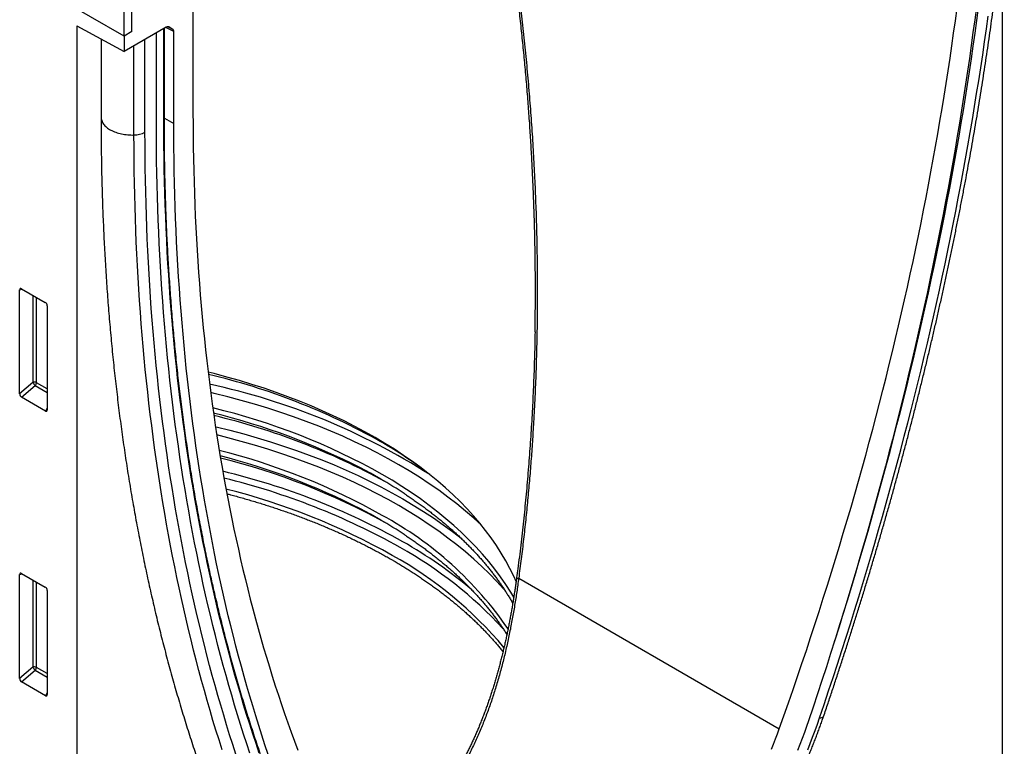
# Model space of a CAD drawing. Units: millimetres. Extents: x -855 to 1007, y -445 to 886.
# Drawn here: x -159 to 18, y -333 to -202 of the extents above; entities that cross this region are included whole.
import ezdxf

# ---------------------------------------------------------------- set-up
doc = ezdxf.new("R2010")
doc.units = ezdxf.units.MM
doc.layers.add('133754', color=7, linetype='Continuous', lineweight=25)
doc.layers.add('TANGENT_EDGES', color=4, linetype='Continuous', lineweight=25)

# ---------------------------------------------------------------- blocks, each defined once
blk = doc.blocks.new('1042718-M_D_ISOMETRIC VIEW')
at = {"layer": '133754'}
for p, q in [((3579.02, 314.09), (3579.02, 332.77)), ((3577.61, 313.28), (3577.61, 331.96)), ((3735.29, 169.14), (3735.29, 331.92)), ((3577.61, 313.28), (3558.97, 324.04)), ((3589.98, 320.01), (3589.98, 299.6)), ((3579.02, 314.09), (3579.02, 317.77)), ((3569.12, 315.14), (3577.61, 310.5)), ((3569.12, 315.14), (3569.12, 73.21)), ((3585.19, 314.88), (3577.61, 310.5)), ((3584.84, 298.13), (3584.84, 314.68)), ((3585.69, 314.93), (3586.34, 314.55)), ((3579.02, 314.09), (3577.61, 313.28)), ((3577.61, 313.28), (3577.61, 310.5)), ((3583.41, 297.23), (3583.41, 313.85)), ((3586.54, 297.61), (3586.54, 314.1)), ((3573.47, 312.77), (3573.47, 298.8)), ((3558.87, 249.11), (3558.87, 267.76)), ((3559.22, 267.96), (3563.47, 265.51)), ((3563.82, 264.9), (3563.82, 246.25)), ((3563.49, 246.03), (3559.2, 248.5)), ((3558.87, 198.04), (3558.87, 216.69)), ((3559.22, 216.89), (3563.47, 214.43)), ((3563.82, 213.83), (3563.82, 195.18)), ((3563.49, 194.95), (3559.2, 197.43))]:
    blk.add_line(p, q, dxfattribs=at)
at = {"layer": '133754', "flags": 128}
for points in [[(3705.13, 204.69), (3705.34, 205.34), (3706.1, 207.74), (3706.85, 210.13), (3707.59, 212.53), (3708.32, 214.92), (3709.04, 217.31), (3709.75, 219.7), (3710.45, 222.09), (3711.14, 224.48), (3711.83, 226.87), (3712.5, 229.25), (3713.16, 231.64), (3713.82, 234.02), (3714.46, 236.41), (3715.1, 238.79), (3715.73, 241.17), (3716.34, 243.55), (3716.95, 245.92), (3717.55, 248.3), (3718.14, 250.67), (3718.72, 253.04), (3719.29, 255.41), (3719.85, 257.78), (3720.4, 260.14), (3720.94, 262.51), (3721.47, 264.87), (3721.99, 267.22), (3722.5, 269.58), (3723, 271.93), (3723.5, 274.29), (3723.98, 276.63), (3724.45, 278.98), (3724.91, 281.32), (3725.37, 283.66), (3725.81, 286), (3726.24, 288.34), (3726.67, 290.67), (3727.08, 293), (3727.49, 295.32), (3727.88, 297.65), (3728.27, 299.97), (3728.64, 302.28), (3729.01, 304.59), (3729.36, 306.9), (3729.71, 309.21), (3730.04, 311.51), (3730.37, 313.81), (3730.68, 316.11), (3730.99, 318.4)], [(3705.13, 204.69), (3705.34, 205.34), (3706.1, 207.74), (3706.85, 210.13), (3707.59, 212.53), (3708.32, 214.92), (3709.04, 217.31), (3709.75, 219.7), (3710.45, 222.09), (3711.14, 224.48), (3711.83, 226.87), (3712.5, 229.25), (3713.16, 231.64), (3713.82, 234.02), (3714.46, 236.41), (3715.1, 238.79), (3715.73, 241.17), (3716.34, 243.55), (3716.95, 245.92), (3717.55, 248.3), (3718.14, 250.67), (3718.72, 253.04), (3719.29, 255.41), (3719.85, 257.78), (3720.4, 260.14), (3720.94, 262.51), (3721.47, 264.87), (3721.99, 267.22), (3722.5, 269.58), (3723, 271.93), (3723.5, 274.29), (3723.98, 276.63), (3724.45, 278.98), (3724.91, 281.32), (3725.37, 283.66), (3725.81, 286), (3726.24, 288.34), (3726.67, 290.67), (3727.08, 293), (3727.49, 295.32), (3727.88, 297.65), (3728.27, 299.97), (3728.64, 302.28), (3729.01, 304.59), (3729.36, 306.9), (3729.71, 309.21), (3730.04, 311.51), (3730.37, 313.81), (3730.68, 316.11), (3730.99, 318.4)], [(3730.59, 318.51), (3730.29, 316.21), (3729.98, 313.91), (3729.66, 311.6), (3729.33, 309.29), (3729, 306.97), (3728.65, 304.65), (3728.29, 302.33), (3727.92, 300.01), (3727.54, 297.68), (3727.16, 295.34), (3726.76, 293.01), (3726.35, 290.67), (3725.93, 288.33), (3725.51, 285.98), (3725.07, 283.63), (3724.62, 281.28), (3724.16, 278.93), (3723.7, 276.57), (3723.22, 274.21), (3722.73, 271.85), (3722.24, 269.48), (3721.73, 267.12), (3721.22, 264.75), (3720.69, 262.38), (3720.15, 260), (3719.61, 257.63), (3719.05, 255.25), (3718.49, 252.87), (3717.92, 250.48), (3717.33, 248.1), (3716.74, 245.71), (3716.14, 243.32), (3715.52, 240.93), (3714.9, 238.54), (3714.27, 236.15), (3713.63, 233.75), (3712.98, 231.36), (3712.32, 228.96), (3711.65, 226.56), (3710.97, 224.16), (3710.28, 221.76), (3709.58, 219.36), (3708.87, 216.96), (3708.16, 214.55), (3707.43, 212.15), (3706.69, 209.74), (3705.95, 207.33), (3705.19, 204.93), (3704.43, 202.52), (3703.66, 200.11), (3702.88, 197.7), (3702.09, 195.29), (3701.28, 192.88), (3700.48, 190.47)], [(3695.22, 189.02), (3696.05, 191.36), (3696.87, 193.7), (3697.68, 196.05), (3698.49, 198.39), (3699.28, 200.73), (3700.07, 203.07), (3700.84, 205.41), (3701.61, 207.75), (3702.36, 210.09), (3703.11, 212.43), (3703.85, 214.77), (3704.58, 217.11), (3705.3, 219.45), (3706.01, 221.79), (3706.71, 224.13), (3707.4, 226.46), (3708.09, 228.8), (3708.76, 231.13), (3709.42, 233.46), (3710.08, 235.79), (3710.72, 238.12), (3711.35, 240.45), (3711.98, 242.78), (3712.59, 245.1), (3713.2, 247.43), (3713.8, 249.75), (3714.38, 252.07), (3714.96, 254.39), (3715.53, 256.71), (3716.09, 259.02), (3716.63, 261.34), (3717.17, 263.65), (3717.7, 265.96), (3718.22, 268.26), (3718.73, 270.57), (3719.23, 272.87), (3719.71, 275.17), (3720.19, 277.46), (3720.66, 279.76), (3721.12, 282.05), (3721.57, 284.34), (3722.01, 286.63), (3722.44, 288.91), (3722.86, 291.19), (3723.27, 293.47), (3723.67, 295.74), (3724.06, 298.01), (3724.44, 300.28), (3724.81, 302.54), (3725.17, 304.8), (3725.52, 307.06), (3725.86, 309.31), (3726.19, 311.56), (3726.51, 313.81), (3726.82, 316.05), (3727.12, 318.29)], [(3589.98, 299.6), (3589.99, 297.51), (3590, 295.42), (3590.03, 293.34), (3590.07, 291.27), (3590.11, 289.2), (3590.17, 287.14), (3590.23, 285.09), (3590.31, 283.04), (3590.4, 281), (3590.49, 278.96), (3590.6, 276.93), (3590.72, 274.91), (3590.85, 272.89), (3590.98, 270.88), (3591.13, 268.88), (3591.29, 266.89), (3591.46, 264.9), (3591.64, 262.92), (3591.83, 260.94), (3592.02, 258.97), (3592.23, 257.01), (3592.45, 255.06), (3592.68, 253.11), (3592.92, 251.18), (3593.17, 249.25), (3593.43, 247.32), (3593.7, 245.41), (3593.98, 243.5), (3594.27, 241.6), (3594.57, 239.71), (3594.88, 237.82), (3595.2, 235.94), (3595.53, 234.07), (3595.87, 232.21), (3596.22, 230.36), (3596.58, 228.51), (3596.95, 226.68), (3597.33, 224.85), (3597.72, 223.03), (3598.12, 221.22), (3598.53, 219.41), (3598.95, 217.62), (3599.38, 215.83), (3599.82, 214.05), (3600.27, 212.28), (3600.73, 210.52), (3601.2, 208.77), (3601.68, 207.03), (3602.16, 205.29), (3602.66, 203.56), (3603.17, 201.85), (3603.69, 200.14), (3604.22, 198.44), (3604.76, 196.75), (3605.3, 195.07), (3605.86, 193.4), (3606.43, 191.74), (3607.01, 190.08), (3607.59, 188.44), (3608.19, 186.81), (3608.8, 185.18)], [(3600.2, 184.62), (3599.63, 186.33), (3599.07, 188.05), (3598.52, 189.78), (3597.98, 191.52), (3597.45, 193.27), (3596.93, 195.03), (3596.41, 196.79), (3595.91, 198.57), (3595.42, 200.35), (3594.94, 202.14), (3594.46, 203.94), (3594, 205.75), (3593.55, 207.57), (3593.1, 209.39), (3592.67, 211.23), (3592.25, 213.07), (3591.83, 214.92), (3591.43, 216.78), (3591.03, 218.65), (3590.65, 220.52), (3590.27, 222.4), (3589.91, 224.3), (3589.55, 226.2), (3589.21, 228.1), (3588.87, 230.02), (3588.55, 231.94), (3588.23, 233.87), (3587.93, 235.81), (3587.63, 237.75), (3587.35, 239.71), (3587.07, 241.67), (3586.8, 243.64), (3586.55, 245.61), (3586.3, 247.6), (3586.07, 249.59), (3585.84, 251.58), (3585.63, 253.59), (3585.42, 255.6), (3585.22, 257.62), (3585.04, 259.64), (3584.86, 261.68), (3584.7, 263.72), (3584.54, 265.76), (3584.39, 267.82), (3584.26, 269.88), (3584.13, 271.94), (3584.02, 274.02), (3583.91, 276.09), (3583.82, 278.18), (3583.73, 280.27), (3583.65, 282.37), (3583.59, 284.48), (3583.53, 286.59), (3583.49, 288.7), (3583.45, 290.83), (3583.43, 292.96), (3583.41, 295.09), (3583.41, 297.23)], [(3600.2, 184.62), (3599.63, 186.33), (3599.07, 188.05), (3598.52, 189.78), (3597.98, 191.52), (3597.45, 193.27), (3596.93, 195.03), (3596.41, 196.79), (3595.91, 198.57), (3595.42, 200.35), (3594.94, 202.14), (3594.46, 203.94), (3594, 205.75), (3593.55, 207.57), (3593.1, 209.39), (3592.67, 211.23), (3592.25, 213.07), (3591.83, 214.92), (3591.43, 216.78), (3591.03, 218.65), (3590.65, 220.52), (3590.27, 222.4), (3589.91, 224.3), (3589.55, 226.2), (3589.21, 228.1), (3588.87, 230.02), (3588.55, 231.94), (3588.23, 233.87), (3587.93, 235.81), (3587.63, 237.75), (3587.35, 239.71), (3587.07, 241.67), (3586.8, 243.64), (3586.55, 245.61), (3586.3, 247.6), (3586.07, 249.59), (3585.84, 251.58), (3585.63, 253.59), (3585.42, 255.6), (3585.22, 257.62), (3585.04, 259.64), (3584.86, 261.68), (3584.7, 263.72), (3584.54, 265.76), (3584.39, 267.82), (3584.26, 269.88), (3584.13, 271.94), (3584.02, 274.02), (3583.91, 276.09), (3583.82, 278.18), (3583.73, 280.27), (3583.65, 282.37), (3583.59, 284.48), (3583.53, 286.59), (3583.49, 288.7), (3583.45, 290.83), (3583.43, 292.96), (3583.41, 295.09), (3583.41, 297.23)], [(3603.47, 184.42), (3602.9, 186.14), (3602.34, 187.87), (3601.78, 189.6), (3601.24, 191.35), (3600.7, 193.11), (3600.17, 194.87), (3599.66, 196.65), (3599.15, 198.43), (3598.66, 200.22), (3598.17, 202.02), (3597.69, 203.83), (3597.23, 205.65), (3596.77, 207.47), (3596.32, 209.31), (3595.88, 211.15), (3595.46, 213), (3595.04, 214.86), (3594.63, 216.73), (3594.23, 218.61), (3593.85, 220.49), (3593.47, 222.39), (3593.1, 224.29), (3592.74, 226.2), (3592.39, 228.11), (3592.06, 230.04), (3591.73, 231.97), (3591.41, 233.91), (3591.1, 235.86), (3590.8, 237.82), (3590.51, 239.78), (3590.24, 241.75), (3589.97, 243.73), (3589.71, 245.72), (3589.46, 247.71), (3589.22, 249.71), (3589, 251.72), (3588.78, 253.73), (3588.57, 255.76), (3588.37, 257.78), (3588.19, 259.82), (3588.01, 261.87), (3587.84, 263.92), (3587.69, 265.97), (3587.54, 268.04), (3587.4, 270.11), (3587.27, 272.19), (3587.16, 274.27), (3587.05, 276.36), (3586.95, 278.46), (3586.87, 280.56), (3586.79, 282.67), (3586.73, 284.79), (3586.67, 286.91), (3586.63, 289.04), (3586.59, 291.17), (3586.56, 293.31), (3586.55, 295.46), (3586.54, 297.61)], [(3647.98, 215.43), (3647.55, 216.38), (3646.87, 217.78), (3646.12, 219.17), (3645.31, 220.54), (3644.44, 221.91), (3643.51, 223.26), (3642.51, 224.59), (3641.46, 225.92), (3640.34, 227.22), (3639.17, 228.51), (3637.94, 229.77), (3636.65, 231.02), (3635.31, 232.25), (3633.91, 233.46), (3632.46, 234.65), (3630.95, 235.81), (3629.39, 236.96), (3627.78, 238.07), (3626.12, 239.17), (3624.41, 240.23), (3622.65, 241.28), (3620.85, 242.29), (3619, 243.28), (3617.11, 244.24), (3615.17, 245.17), (3613.19, 246.07), (3611.17, 246.94), (3609.12, 247.77), (3607.02, 248.58), (3604.89, 249.36), (3602.73, 250.1), (3600.53, 250.81), (3598.3, 251.49), (3596.04, 252.13), (3593.76, 252.74), (3592.69, 253.01)], [(3623.68, 233.82), (3621.84, 234.85), (3620.04, 235.81)], [(3623.68, 226.47), (3621.84, 227.5), (3620.04, 228.46)], [(3700.48, 190.47), (3700.11, 189.41), (3699.73, 188.34), (3699.33, 187.28), (3698.93, 186.21), (3698.51, 185.15)], [(3693.82, 185.37), (3694.19, 186.28), (3694.54, 187.19), (3694.89, 188.11), (3695.22, 189.02)]]:
    blk.add_lwpolyline(points, dxfattribs=at)
at = {"layer": '133754'}
for centre, radius, start, end in [((3565.4, 136.8), 118.98, 60.7284, 76.7119), ((3565.51, 126.24), 122.27, 61.1882, 76.6577), ((3581.78, 167.9), 83.84, 53.9101, 60.0996), ((3565.75, 119.41), 121.7, 61.1697, 76.1318), ((3580.08, 158.21), 87.28, 56.6678, 60.0363), ((3580.08, 150.86), 87.28, 56.6678, 60.0363)]:
    blk.add_arc(centre, radius, start, end, dxfattribs=at)
for centre, major_axis, ratio, start_param, end_param in [((3585.19, 314.06), (0.5, 0.867), 0.576986, 0.000261, 0.784974), ((3585.84, 313.69), (0.5, 0.867), 0.576986, 5.498049, 6.283447), ((3559.23, 267.54), (-0.258, 0.446), 0.560226, 5.512943, 7.053581), ((3563.46, 265.1), (-0.25, 0.433), 0.595062, 3.942156, 5.482794), ((3559.23, 248.94), (-0.218, 0.463), 0.616456, 0.91829, 2.415633), ((3563.46, 246.49), (-0.245, 0.492), 0.533247, 2.464789, 3.962133), ((3559.23, 216.47), (-0.258, 0.446), 0.560226, 5.512943, 7.053581), ((3563.46, 214.02), (-0.25, 0.433), 0.595062, 3.942156, 5.482794), ((3559.23, 197.86), (-0.218, 0.463), 0.616456, 0.91829, 2.415633), ((3563.46, 195.42), (-0.245, 0.492), 0.533247, 2.464789, 3.962133)]:
    blk.add_ellipse(centre, major_axis=major_axis, ratio=ratio, start_param=start_param, end_param=end_param, dxfattribs=at)
for points, knots in [([(3703.16, 191.25), (3703.3, 191.65), (3703.7, 192.81), (3704.35, 194.74), (3705.11, 197.03), (3705.86, 199.32), (3706.61, 201.61), (3707.35, 203.9), (3708.08, 206.19), (3708.8, 208.48), (3709.52, 210.77), (3710.22, 213.05), (3710.92, 215.34), (3711.61, 217.62), (3712.29, 219.91), (3712.96, 222.19), (3713.63, 224.48), (3714.28, 226.76), (3714.93, 229.04), (3715.57, 231.32), (3716.2, 233.6), (3716.82, 235.88), (3717.43, 238.16), (3718.04, 240.43), (3718.63, 242.71), (3719.22, 244.98), (3719.8, 247.25), (3720.37, 249.52), (3720.93, 251.79), (3721.48, 254.05), (3722.03, 256.32), (3722.56, 258.58), (3723.09, 260.84), (3723.61, 263.1), (3724.12, 265.36), (3724.62, 267.62), (3725.11, 269.87), (3725.59, 272.12), (3726.07, 274.37), (3726.53, 276.62), (3726.99, 278.86), (3727.44, 281.1), (3727.88, 283.34), (3728.31, 285.58), (3728.73, 287.82), (3729.14, 290.05), (3729.55, 292.28), (3729.94, 294.51), (3730.33, 296.73), (3730.71, 298.95), (3731.07, 301.17), (3731.43, 303.39), (3731.78, 305.6), (3732.13, 307.81), (3732.46, 310.02), (3732.78, 312.22), (3733.1, 314.42), (3733.4, 316.62), (3733.7, 318.81), (3733.99, 321), (3734.27, 323.19), (3734.54, 325.37), (3734.8, 327.55), (3735.05, 329.73), (3735.29, 331.9), (3735.48, 333.58), (3735.58, 334.54), (3735.6, 334.77)], [0, 0, 0, 0, 0.008245, 0.023903, 0.039561, 0.055219, 0.070877, 0.086535, 0.102194, 0.117852, 0.133511, 0.149169, 0.164828, 0.180487, 0.196146, 0.211805, 0.227464, 0.243123, 0.258783, 0.274442, 0.290102, 0.305761, 0.321421, 0.337081, 0.352741, 0.368401, 0.384062, 0.399722, 0.415383, 0.431043, 0.446704, 0.462365, 0.478026, 0.493687, 0.509348, 0.52501, 0.540671, 0.556333, 0.571995, 0.587657, 0.603319, 0.618981, 0.634643, 0.650306, 0.665968, 0.681631, 0.697294, 0.712957, 0.72862, 0.744283, 0.759946, 0.77561, 0.791273, 0.806937, 0.822601, 0.838265, 0.853929, 0.869593, 0.885258, 0.900922, 0.916587, 0.932252, 0.947917, 0.963582, 0.979247, 0.994912, 1, 1, 1, 1]), ([(3573.47, 298.8), (3573.47, 298.44), (3573.47, 297.39), (3573.48, 295.66), (3573.5, 293.61), (3573.53, 291.56), (3573.56, 289.52), (3573.61, 287.49), (3573.67, 285.46), (3573.73, 283.44), (3573.8, 281.42), (3573.89, 279.41), (3573.98, 277.4), (3574.08, 275.4), (3574.19, 273.4), (3574.31, 271.41), (3574.44, 269.43), (3574.58, 267.45), (3574.72, 265.48), (3574.88, 263.52), (3575.04, 261.56), (3575.22, 259.6), (3575.4, 257.65), (3575.59, 255.71), (3575.8, 253.78), (3576.01, 251.85), (3576.23, 249.93), (3576.46, 248.01), (3576.69, 246.1), (3576.94, 244.2), (3577.2, 242.3), (3577.46, 240.41), (3577.74, 238.53), (3578.02, 236.66), (3578.31, 234.79), (3578.62, 232.92), (3578.93, 231.07), (3579.25, 229.22), (3579.58, 227.38), (3579.92, 225.54), (3580.26, 223.71), (3580.62, 221.89), (3580.98, 220.08), (3581.36, 218.27), (3581.74, 216.47), (3582.13, 214.68), (3582.54, 212.9), (3582.95, 211.12), (3583.37, 209.35), (3583.79, 207.59), (3584.23, 205.84), (3584.68, 204.09), (3585.13, 202.35), (3585.6, 200.62), (3586.07, 198.9), (3586.55, 197.18), (3587.04, 195.47), (3587.54, 193.77), (3588.05, 192.08), (3588.57, 190.4), (3589.09, 188.72), (3589.63, 187.05), (3590.17, 185.39), (3590.72, 183.74), (3591.28, 182.1), (3591.85, 180.46), (3592.43, 178.83), (3593.02, 177.21), (3593.62, 175.6), (3594.22, 174), (3594.84, 172.41), (3595.46, 170.82), (3596.09, 169.25), (3596.73, 167.68), (3597.38, 166.12), (3598.03, 164.57), (3598.7, 163.03), (3599.37, 161.5), (3600.05, 159.97), (3600.74, 158.46), (3601.44, 156.95), (3602.15, 155.45), (3602.87, 153.97), (3603.59, 152.49), (3604.33, 151.02), (3605.07, 149.56), (3605.82, 148.1), (3606.57, 146.66), (3607.34, 145.23), (3608.12, 143.8), (3608.73, 142.7), (3609.08, 142.07), (3609.17, 141.9)], [0, 0, 0, 0, 0.005935, 0.0172, 0.028465, 0.03973, 0.050995, 0.06226, 0.073525, 0.08479, 0.096056, 0.107321, 0.118586, 0.129851, 0.141117, 0.152382, 0.163647, 0.174913, 0.186178, 0.197443, 0.208709, 0.219974, 0.231239, 0.242504, 0.253769, 0.265033, 0.276298, 0.287563, 0.298827, 0.310091, 0.321355, 0.332619, 0.343883, 0.355146, 0.366409, 0.377672, 0.388935, 0.400197, 0.411459, 0.422721, 0.433983, 0.445244, 0.456505, 0.467765, 0.479025, 0.490284, 0.501543, 0.512802, 0.52406, 0.535318, 0.546575, 0.557831, 0.569087, 0.580342, 0.591597, 0.602851, 0.614104, 0.625357, 0.636609, 0.64786, 0.65911, 0.67036, 0.681609, 0.692857, 0.704104, 0.71535, 0.726595, 0.737839, 0.749082, 0.760325, 0.771566, 0.782806, 0.794045, 0.805283, 0.816519, 0.827755, 0.838989, 0.850222, 0.861454, 0.872685, 0.883914, 0.895142, 0.906368, 0.917593, 0.928817, 0.940039, 0.95126, 0.962479, 0.973697, 0.984913, 0.996127, 1, 1, 1, 1]), ([(3619.56, 145.1), (3619.43, 145.35), (3619.03, 146.05), (3618.39, 147.21), (3617.63, 148.61), (3616.89, 150.01), (3616.15, 151.43), (3615.41, 152.85), (3614.69, 154.28), (3613.98, 155.72), (3613.27, 157.17), (3612.57, 158.63), (3611.88, 160.1), (3611.2, 161.58), (3610.52, 163.06), (3609.86, 164.56), (3609.2, 166.06), (3608.55, 167.57), (3607.91, 169.09), (3607.28, 170.62), (3606.66, 172.16), (3606.05, 173.71), (3605.44, 175.26), (3604.84, 176.83), (3604.25, 178.4), (3603.67, 179.98), (3603.1, 181.57), (3602.54, 183.16), (3601.98, 184.77), (3601.44, 186.38), (3600.9, 188.01), (3600.37, 189.64), (3599.85, 191.27), (3599.34, 192.92), (3598.83, 194.58), (3598.34, 196.24), (3597.86, 197.91), (3597.38, 199.59), (3596.91, 201.27), (3596.45, 202.97), (3596, 204.67), (3595.56, 206.38), (3595.13, 208.09), (3594.7, 209.82), (3594.29, 211.55), (3593.88, 213.29), (3593.48, 215.04), (3593.09, 216.79), (3592.71, 218.56), (3592.34, 220.33), (3591.98, 222.1), (3591.63, 223.89), (3591.28, 225.68), (3590.95, 227.48), (3590.62, 229.28), (3590.3, 231.1), (3589.99, 232.92), (3589.69, 234.74), (3589.4, 236.58), (3589.12, 238.42), (3588.85, 240.26), (3588.58, 242.12), (3588.33, 243.98), (3588.08, 245.85), (3587.84, 247.72), (3587.61, 249.6), (3587.39, 251.49), (3587.18, 253.38), (3586.98, 255.28), (3586.79, 257.19), (3586.61, 259.1), (3586.43, 261.02), (3586.27, 262.95), (3586.11, 264.88), (3585.96, 266.82), (3585.83, 268.76), (3585.7, 270.71), (3585.58, 272.67), (3585.46, 274.63), (3585.36, 276.6), (3585.27, 278.57), (3585.19, 280.55), (3585.11, 282.54), (3585.05, 284.53), (3584.99, 286.52), (3584.94, 288.52), (3584.9, 290.53), (3584.87, 292.54), (3584.85, 294.56), (3584.84, 296.42), (3584.84, 297.62), (3584.84, 298.13)], [0, 0, 0, 0, 0.0059599, 0.0172888, 0.0286175, 0.0399462, 0.0512747, 0.0626032, 0.0739316, 0.08526, 0.0965882, 0.1079164, 0.1192444, 0.1305724, 0.1419004, 0.1532282, 0.164556, 0.1758837, 0.1872114, 0.1985389, 0.2098665, 0.2211939, 0.2325213, 0.2438486, 0.2551759, 0.2665031, 0.2778302, 0.2891573, 0.3004844, 0.3118114, 0.3231383, 0.3344652, 0.345792, 0.3571188, 0.3684456, 0.3797723, 0.391099, 0.4024256, 0.4137522, 0.4250788, 0.4364053, 0.4477318, 0.4590583, 0.4703847, 0.4817111, 0.4930374, 0.5043638, 0.5156901, 0.5270164, 0.5383427, 0.5496689, 0.5609951, 0.5723213, 0.5836475, 0.5949736, 0.6062998, 0.6176259, 0.628952, 0.6402781, 0.6516042, 0.6629303, 0.6742563, 0.6855823, 0.6969084, 0.7082344, 0.7195604, 0.7308864, 0.7422124, 0.7535384, 0.7648644, 0.7761904, 0.7875163, 0.7988423, 0.8101683, 0.8214942, 0.8328202, 0.8441462, 0.8554721, 0.8667981, 0.878124, 0.88945, 0.9007759, 0.9121019, 0.9234279, 0.9347538, 0.9460798, 0.9574057, 0.9687317, 0.9800577, 0.9913837, 1, 1, 1, 1]), ([(3651.37, 260.26), (3651.39, 261.23), (3651.42, 263.32), (3651.44, 265.63), (3651.44, 266.97), (3651.44, 267.19)], [0, 0, 0, 0, 0.418909, 0.904423, 1, 1, 1, 1]), ([(3651.37, 260.26), (3651.37, 259.98), (3651.35, 258.94), (3651.31, 257.15), (3651.25, 254.88), (3651.17, 252.63), (3651.08, 250.38), (3650.98, 248.15), (3650.87, 245.92), (3650.74, 243.7), (3650.6, 241.49), (3650.45, 239.29), (3650.29, 237.1), (3650.11, 234.91), (3649.93, 232.73), (3649.73, 230.56), (3649.52, 228.4), (3649.29, 226.25), (3649.06, 224.1), (3648.81, 221.97), (3648.56, 219.85), (3648.31, 217.91), (3648.14, 216.68), (3648.07, 216.15)], [0, 0, 0, 0, 0.019063, 0.070476, 0.121677, 0.172672, 0.223466, 0.274065, 0.324474, 0.374699, 0.424745, 0.474617, 0.524321, 0.573861, 0.623244, 0.672473, 0.721554, 0.770494, 0.819115, 0.867516, 0.91577, 0.963852, 1, 1, 1, 1]), ([(3596.07, 231.18), (3596.29, 231.13), (3596.86, 230.98), (3597.77, 230.73), (3598.79, 230.45), (3599.81, 230.15), (3600.82, 229.86), (3601.82, 229.55), (3602.82, 229.24), (3603.81, 228.93), (3604.79, 228.6), (3605.77, 228.27), (3606.74, 227.94), (3607.71, 227.59), (3608.67, 227.24), (3609.62, 226.89), (3610.56, 226.53), (3611.5, 226.16), (3612.43, 225.79), (3613.35, 225.41), (3614.27, 225.02), (3615.17, 224.63), (3616.07, 224.23), (3616.97, 223.83), (3617.85, 223.42), (3618.73, 223.01), (3619.59, 222.59), (3620.45, 222.16), (3621.3, 221.73), (3622.14, 221.3), (3622.98, 220.85), (3623.8, 220.41), (3624.6, 219.96), (3625.21, 219.62), (3625.54, 219.43), (3625.62, 219.38)], [0, 0, 0, 0, 0.020612, 0.051963, 0.083315, 0.114665, 0.146016, 0.177366, 0.208715, 0.240064, 0.271413, 0.302761, 0.334109, 0.365456, 0.396802, 0.428149, 0.459494, 0.490839, 0.522184, 0.553528, 0.584872, 0.616215, 0.647558, 0.678901, 0.710242, 0.741584, 0.772925, 0.804265, 0.835605, 0.866945, 0.898284, 0.929623, 0.960962, 0.990651, 1, 1, 1, 1]), ([(3628.03, 231.13), (3628.23, 231), (3628.67, 230.71), (3629.35, 230.25), (3630.06, 229.76), (3630.77, 229.26), (3631.46, 228.75), (3632.14, 228.24), (3632.81, 227.73), (3633.48, 227.21), (3634.13, 226.69), (3634.77, 226.17), (3635.4, 225.64), (3636.02, 225.1), (3636.63, 224.56), (3637.23, 224.02), (3637.82, 223.48), (3638.39, 222.93), (3638.96, 222.37), (3639.51, 221.81), (3640.06, 221.25), (3640.59, 220.69), (3641.11, 220.12), (3641.62, 219.55), (3642.12, 218.98), (3642.61, 218.4), (3643.08, 217.82), (3643.55, 217.23), (3644, 216.65), (3644.44, 216.06), (3644.87, 215.46), (3645.28, 214.87), (3645.69, 214.27), (3646.08, 213.67), (3646.46, 213.07), (3646.83, 212.46), (3647.14, 211.95), (3647.31, 211.63), (3647.37, 211.52)], [0, 0, 0, 0, 0.022882, 0.051154, 0.079427, 0.107699, 0.135972, 0.164245, 0.192519, 0.220792, 0.249066, 0.277341, 0.305616, 0.333892, 0.362169, 0.390446, 0.418725, 0.447004, 0.475285, 0.503567, 0.531851, 0.560136, 0.588424, 0.616712, 0.645003, 0.673297, 0.701592, 0.72989, 0.758191, 0.786495, 0.814802, 0.843112, 0.871425, 0.899742, 0.928062, 0.956386, 0.984715, 1, 1, 1, 1]), ([(3628.03, 223.78), (3628.23, 223.65), (3628.67, 223.36), (3629.35, 222.9), (3630.06, 222.41), (3630.77, 221.91), (3631.46, 221.4), (3632.14, 220.9), (3632.81, 220.38), (3633.48, 219.86), (3634.13, 219.34), (3634.77, 218.82), (3635.4, 218.29), (3636.02, 217.75), (3636.63, 217.21), (3637.23, 216.67), (3637.82, 216.13), (3638.39, 215.58), (3638.96, 215.02), (3639.51, 214.47), (3640.06, 213.9), (3640.59, 213.34), (3641.11, 212.77), (3641.62, 212.2), (3642.12, 211.63), (3642.61, 211.05), (3643.08, 210.47), (3643.55, 209.88), (3644, 209.3), (3644.44, 208.71), (3644.87, 208.12), (3645.28, 207.52), (3645.69, 206.92), (3646.04, 206.4), (3646.24, 206.07), (3646.32, 205.94)], [0, 0, 0, 0, 0.024938, 0.055751, 0.086564, 0.117377, 0.14819, 0.179004, 0.209817, 0.240632, 0.271446, 0.302261, 0.333077, 0.363894, 0.394711, 0.42553, 0.456349, 0.48717, 0.517992, 0.548815, 0.57964, 0.610467, 0.641296, 0.672127, 0.70296, 0.733796, 0.764634, 0.795474, 0.826318, 0.857165, 0.888015, 0.918869, 0.949726, 0.980588, 1, 1, 1, 1]), ([(3625.62, 219.38), (3625.76, 219.3), (3626.17, 219.06), (3626.83, 218.67), (3627.61, 218.2), (3628.39, 217.72), (3629.15, 217.24), (3629.9, 216.75), (3630.64, 216.26), (3631.38, 215.76), (3632.1, 215.26), (3632.82, 214.76), (3633.52, 214.25), (3634.21, 213.73), (3634.9, 213.21), (3635.57, 212.69), (3636.23, 212.16), (3636.89, 211.63), (3637.53, 211.09), (3638.16, 210.55), (3638.78, 210), (3639.39, 209.46), (3639.99, 208.9), (3640.58, 208.35), (3641.16, 207.79), (3641.72, 207.22), (3642.28, 206.65), (3642.82, 206.08), (3643.35, 205.51), (3643.88, 204.93), (3644.39, 204.35), (3644.88, 203.77), (3645.3, 203.27), (3645.54, 202.97), (3645.62, 202.86)], [0, 0, 0, 0, 0.0169347, 0.0491247, 0.0813144, 0.113504, 0.1456934, 0.1778827, 0.2100719, 0.2422611, 0.2744503, 0.3066396, 0.338829, 0.3710187, 0.4032086, 0.4353989, 0.4675897, 0.499781, 0.5319729, 0.5641655, 0.596359, 0.6285534, 0.6607489, 0.6929455, 0.7251434, 0.7573428, 0.7895437, 0.8217464, 0.8539509, 0.8861574, 0.9183661, 0.9505772, 0.9827908, 1, 1, 1, 1]), ([(3648.07, 216.15), (3648.07, 216.11), (3648.02, 215.79), (3647.94, 215.19), (3647.82, 214.35), (3647.69, 213.5), (3647.56, 212.66), (3647.42, 211.81), (3647.28, 210.96), (3647.13, 210.11), (3646.98, 209.26), (3646.82, 208.4), (3646.65, 207.55), (3646.48, 206.7), (3646.3, 205.84), (3646.12, 204.99), (3645.93, 204.14), (3645.73, 203.29), (3645.52, 202.44), (3645.31, 201.59), (3645.09, 200.74), (3644.87, 199.9), (3644.64, 199.06), (3644.4, 198.23), (3644.15, 197.4), (3643.9, 196.58), (3643.64, 195.76), (3643.38, 194.95), (3643.11, 194.15), (3642.83, 193.35), (3642.55, 192.56), (3642.26, 191.77), (3641.96, 191), (3641.65, 190.23), (3641.34, 189.47), (3641.02, 188.71), (3640.7, 187.97), (3640.37, 187.23), (3640.03, 186.5), (3639.69, 185.78), (3639.33, 185.07), (3638.98, 184.37), (3638.61, 183.67), (3638.24, 182.99), (3637.86, 182.32), (3637.48, 181.65), (3637.09, 181), (3636.7, 180.35), (3636.29, 179.72), (3635.89, 179.1), (3635.47, 178.48), (3635.05, 177.88), (3634.63, 177.29), (3634.2, 176.71), (3633.77, 176.14), (3633.33, 175.59), (3632.88, 175.04), (3632.43, 174.5), (3631.97, 173.98), (3631.51, 173.46), (3631.04, 172.96), (3630.57, 172.47), (3630.09, 171.99), (3629.6, 171.51), (3629.11, 171.05), (3628.61, 170.6), (3628.11, 170.17), (3627.61, 169.74), (3627.1, 169.33), (3626.58, 168.92), (3626.06, 168.53), (3625.53, 168.15), (3625, 167.78), (3624.47, 167.42), (3623.93, 167.08), (3623.39, 166.74), (3622.84, 166.42), (3622.29, 166.11), (3621.74, 165.82), (3621.18, 165.53), (3620.61, 165.25), (3620.04, 164.99), (3619.47, 164.74), (3618.9, 164.5), (3618.39, 164.3), (3618.07, 164.18), (3617.95, 164.14)], [0, 0, 0, 0, 0.001792, 0.014113, 0.02649, 0.038897, 0.051311, 0.063748, 0.076298, 0.08886, 0.101438, 0.114035, 0.126653, 0.139298, 0.151971, 0.164675, 0.177415, 0.190192, 0.203009, 0.215792, 0.228571, 0.241348, 0.254127, 0.26691, 0.279644, 0.292385, 0.305135, 0.317853, 0.330508, 0.34308, 0.355726, 0.368322, 0.380874, 0.393384, 0.405858, 0.418298, 0.430709, 0.443095, 0.455459, 0.467806, 0.480139, 0.492415, 0.50464, 0.516824, 0.528971, 0.541088, 0.553182, 0.565189, 0.577208, 0.589204, 0.601144, 0.612998, 0.624745, 0.63655, 0.648311, 0.660028, 0.671707, 0.683354, 0.694971, 0.706565, 0.718139, 0.729699, 0.741249, 0.752794, 0.764338, 0.775841, 0.787324, 0.79879, 0.810246, 0.821697, 0.833148, 0.844528, 0.855948, 0.867395, 0.878838, 0.890241, 0.901577, 0.912889, 0.924288, 0.935682, 0.947074, 0.958469, 0.969871, 0.981284, 0.992712, 1, 1, 1, 1]), ([(3665.23, 138), (3665.27, 138.03), (3665.53, 138.22), (3666.02, 138.58), (3666.7, 139.09), (3667.37, 139.61), (3668.04, 140.14), (3668.71, 140.67), (3669.37, 141.22), (3670.04, 141.77), (3670.7, 142.33), (3671.36, 142.91), (3672.01, 143.49), (3672.66, 144.08), (3673.31, 144.67), (3673.96, 145.28), (3674.6, 145.9), (3675.25, 146.52), (3675.88, 147.15), (3676.52, 147.79), (3677.15, 148.44), (3677.77, 149.09), (3678.4, 149.75), (3679.02, 150.42), (3679.63, 151.1), (3680.24, 151.79), (3680.85, 152.48), (3681.45, 153.18), (3682.05, 153.88), (3682.65, 154.59), (3683.23, 155.31), (3683.82, 156.04), (3684.4, 156.77), (3684.97, 157.51), (3685.54, 158.25), (3686.11, 159), (3686.67, 159.76), (3687.22, 160.52), (3687.77, 161.29), (3688.32, 162.06), (3688.85, 162.84), (3689.39, 163.62), (3689.91, 164.41), (3690.43, 165.21), (3690.95, 166), (3691.46, 166.81), (3691.96, 167.61), (3692.46, 168.42), (3692.95, 169.24), (3693.43, 170.06), (3693.91, 170.88), (3694.38, 171.71), (3694.84, 172.54), (3695.3, 173.37), (3695.75, 174.21), (3696.19, 175.05), (3696.63, 175.89), (3697.06, 176.74), (3697.48, 177.59), (3697.9, 178.44), (3698.31, 179.3), (3698.71, 180.15), (3699.1, 181.01), (3699.49, 181.87), (3699.87, 182.73), (3700.24, 183.6), (3700.6, 184.46), (3700.96, 185.33), (3701.3, 186.19), (3701.64, 187.06), (3701.98, 187.93), (3702.3, 188.8), (3702.62, 189.67), (3702.9, 190.49), (3703.08, 191.01), (3703.16, 191.25)], [0, 0, 0, 0, 0.0023683, 0.0163071, 0.030244, 0.044179, 0.0581119, 0.0720429, 0.0859718, 0.0998986, 0.1138234, 0.1277461, 0.1416668, 0.1555854, 0.169502, 0.1834166, 0.1973292, 0.2112399, 0.2251487, 0.2390556, 0.2529607, 0.266864, 0.2807656, 0.2946655, 0.3085637, 0.3224604, 0.3363555, 0.3502491, 0.3641413, 0.3780321, 0.3919217, 0.4058099, 0.419697, 0.433583, 0.4474679, 0.4613517, 0.4752347, 0.4891167, 0.5029979, 0.5168784, 0.5307581, 0.5446373, 0.5585158, 0.5723939, 0.5862715, 0.6001487, 0.6140256, 0.6279023, 0.6417788, 0.6556551, 0.6695314, 0.6834077, 0.6972841, 0.7111606, 0.7250372, 0.7389141, 0.7527913, 0.7666689, 0.7805469, 0.7944255, 0.8083045, 0.8221843, 0.8360647, 0.8499458, 0.8638278, 0.8777107, 0.8915945, 0.9054794, 0.9193653, 0.9332523, 0.9471406, 0.9610301, 0.9749209, 0.9888131, 1, 1, 1, 1])]:
    blk.add_open_spline(points, degree=3, knots=knots, dxfattribs=at)
at = {"layer": 'TANGENT_EDGES'}
for p, q in [((3584.75, 298.01), (3584.75, 314.62)), ((3586.54, 314.1), (3585.12, 314.84)), ((3585.53, 314.97), (3586.34, 314.55)), ((3585.69, 314.93), (3585.66, 314.94)), ((3579.39, 295.55), (3579.39, 311.53)), ((3581.36, 296.05), (3581.36, 312.67)), ((3584.84, 298.55), (3586.54, 297.61)), ((3558.87, 267.76), (3559.37, 267.88)), ((3561.23, 266.8), (3561.23, 251.15)), ((3561.87, 251.11), (3561.87, 266.43)), ((3561.23, 251.15), (3558.87, 249.11)), ((3563.82, 249.99), (3561.87, 251.11)), ((3559.2, 248.5), (3561.67, 250.63)), ((3561.67, 250.63), (3563.82, 249.38)), ((3563.82, 246.52), (3563.49, 246.03)), ((3558.87, 216.69), (3559.37, 216.8)), ((3561.23, 215.73), (3561.23, 200.07)), ((3648.44, 216.03), (3695.22, 189.02)), ((3561.87, 200.04), (3561.87, 215.36)), ((3561.23, 200.07), (3558.87, 198.04)), ((3563.82, 198.91), (3561.87, 200.04)), ((3559.2, 197.43), (3561.67, 199.55)), ((3561.67, 199.55), (3563.82, 198.31)), ((3563.82, 195.45), (3563.49, 194.95))]:
    blk.add_line(p, q, dxfattribs=at)
at = {"layer": 'TANGENT_EDGES', "flags": 128}
for points in [[(3702.44, 190.99), (3703.26, 193.4), (3704.07, 195.81), (3704.87, 198.22), (3705.66, 200.63), (3706.44, 203.04), (3707.21, 205.45), (3707.97, 207.86), (3708.72, 210.27), (3709.47, 212.68), (3710.2, 215.08), (3710.92, 217.49), (3711.64, 219.89), (3712.35, 222.3), (3713.04, 224.7), (3713.73, 227.1), (3714.41, 229.5), (3715.08, 231.9), (3715.73, 234.3), (3716.38, 236.7), (3717.02, 239.09), (3717.65, 241.49), (3718.27, 243.88), (3718.89, 246.27), (3719.49, 248.66), (3720.08, 251.05), (3720.66, 253.43), (3721.23, 255.82), (3721.8, 258.2), (3722.35, 260.58), (3722.89, 262.95), (3723.43, 265.33), (3723.95, 267.7), (3724.47, 270.07), (3724.97, 272.44), (3725.47, 274.8), (3725.95, 277.17), (3726.43, 279.53), (3726.89, 281.89), (3727.35, 284.24), (3727.8, 286.59), (3728.23, 288.94), (3728.66, 291.29), (3729.08, 293.63), (3729.48, 295.97), (3729.88, 298.31), (3730.27, 300.64), (3730.64, 302.97), (3731.01, 305.29), (3731.37, 307.62), (3731.72, 309.94), (3732.05, 312.25), (3732.38, 314.57), (3732.7, 316.87)], [(3573.47, 298.8), (3573.47, 298.8), (3573.48, 298.63), (3573.5, 298.47), (3573.54, 298.3), (3573.59, 298.14), (3573.65, 297.98), (3573.73, 297.82), (3573.82, 297.67), (3573.93, 297.51), (3574.05, 297.36), (3574.18, 297.22), (3574.33, 297.07), (3574.48, 296.94), (3574.65, 296.8), (3574.83, 296.68), (3575.02, 296.55), (3575.23, 296.44), (3575.44, 296.33), (3575.66, 296.22), (3575.89, 296.13), (3576.13, 296.04), (3576.37, 295.95), (3576.63, 295.88), (3576.89, 295.81), (3577.15, 295.75), (3577.42, 295.69), (3577.7, 295.65), (3577.97, 295.61), (3578.26, 295.58), (3578.54, 295.56), (3578.82, 295.55), (3579.11, 295.54), (3579.39, 295.55)], [(3601.88, 184.65), (3601.3, 186.37), (3600.73, 188.1), (3600.16, 189.84), (3599.61, 191.58), (3599.07, 193.34), (3598.54, 195.11), (3598.02, 196.88), (3597.51, 198.66), (3597, 200.46), (3596.51, 202.26), (3596.03, 204.07), (3595.56, 205.88), (3595.1, 207.71), (3594.64, 209.55), (3594.2, 211.39), (3593.77, 213.25), (3593.35, 215.11), (3592.93, 216.98), (3592.53, 218.86), (3592.14, 220.74), (3591.76, 222.64), (3591.38, 224.54), (3591.02, 226.45), (3590.67, 228.37), (3590.33, 230.3), (3590, 232.23), (3589.67, 234.18), (3589.36, 236.13), (3589.06, 238.09), (3588.77, 240.05), (3588.49, 242.03), (3588.22, 244.01), (3587.96, 246), (3587.7, 247.99), (3587.46, 250), (3587.23, 252.01), (3587.01, 254.03), (3586.8, 256.06), (3586.6, 258.09), (3586.41, 260.13), (3586.23, 262.18), (3586.07, 264.23), (3585.91, 266.29), (3585.76, 268.36), (3585.62, 270.44), (3585.49, 272.52), (3585.37, 274.61), (3585.27, 276.7), (3585.17, 278.81), (3585.08, 280.91), (3585, 283.03), (3584.94, 285.15), (3584.88, 287.28), (3584.83, 289.41), (3584.8, 291.55), (3584.77, 293.7), (3584.76, 295.85), (3584.75, 298.01)], [(3595.21, 185.26), (3594.66, 187.01), (3594.11, 188.77), (3593.57, 190.53), (3593.05, 192.31), (3592.53, 194.09), (3592.02, 195.88), (3591.53, 197.68), (3591.04, 199.49), (3590.56, 201.31), (3590.09, 203.14), (3589.64, 204.97), (3589.19, 206.82), (3588.75, 208.67), (3588.32, 210.53), (3587.9, 212.4), (3587.49, 214.28), (3587.1, 216.17), (3586.71, 218.06), (3586.33, 219.96), (3585.96, 221.87), (3585.6, 223.79), (3585.25, 225.72), (3584.91, 227.65), (3584.59, 229.59), (3584.27, 231.54), (3583.96, 233.5), (3583.66, 235.47), (3583.37, 237.44), (3583.09, 239.42), (3582.82, 241.41), (3582.57, 243.41), (3582.32, 245.41), (3582.08, 247.42), (3581.85, 249.44), (3581.63, 251.46), (3581.42, 253.49), (3581.23, 255.53), (3581.04, 257.58), (3580.86, 259.63), (3580.69, 261.69), (3580.54, 263.76), (3580.39, 265.83), (3580.25, 267.91), (3580.13, 270), (3580.01, 272.1), (3579.9, 274.2), (3579.81, 276.3), (3579.72, 278.42), (3579.64, 280.54), (3579.58, 282.66), (3579.52, 284.79), (3579.48, 286.93), (3579.44, 289.08), (3579.41, 291.23), (3579.4, 293.38), (3579.39, 295.55)], [(3597.68, 184.49), (3597.12, 186.22), (3596.56, 187.96), (3596.02, 189.71), (3595.49, 191.47), (3594.96, 193.24), (3594.45, 195.01), (3593.94, 196.8), (3593.45, 198.59), (3592.96, 200.39), (3592.49, 202.2), (3592.02, 204.02), (3591.56, 205.85), (3591.12, 207.69), (3590.68, 209.53), (3590.26, 211.39), (3589.84, 213.25), (3589.43, 215.12), (3589.04, 217), (3588.65, 218.88), (3588.27, 220.78), (3587.9, 222.68), (3587.55, 224.59), (3587.2, 226.51), (3586.86, 228.44), (3586.53, 230.37), (3586.22, 232.31), (3585.91, 234.26), (3585.61, 236.22), (3585.33, 238.18), (3585.05, 240.16), (3584.78, 242.14), (3584.52, 244.12), (3584.28, 246.12), (3584.04, 248.12), (3583.81, 250.13), (3583.59, 252.15), (3583.39, 254.17), (3583.19, 256.2), (3583, 258.24), (3582.83, 260.29), (3582.66, 262.34), (3582.5, 264.4), (3582.36, 266.46), (3582.22, 268.53), (3582.09, 270.61), (3581.98, 272.7), (3581.87, 274.79), (3581.77, 276.89), (3581.69, 278.99), (3581.61, 281.1), (3581.55, 283.22), (3581.49, 285.34), (3581.45, 287.47), (3581.41, 289.61), (3581.38, 291.75), (3581.37, 293.9), (3581.36, 296.05)], [(3641.75, 225.56), (3640.38, 226.81), (3638.9, 228.09), (3637.35, 229.35), (3635.75, 230.59), (3634.09, 231.81), (3632.38, 232.99), (3630.62, 234.16), (3628.8, 235.29), (3626.93, 236.4), (3625.01, 237.47), (3623.05, 238.52), (3621.04, 239.54), (3618.98, 240.53), (3616.87, 241.49), (3614.73, 242.41), (3612.54, 243.3), (3610.32, 244.16), (3608.05, 244.99), (3605.75, 245.78), (3603.42, 246.53), (3601.05, 247.25), (3598.65, 247.94), (3596.22, 248.58), (3593.76, 249.19), (3593.16, 249.33)], [(3594.02, 243.22), (3594.14, 243.19), (3596.62, 242.58), (3599.08, 241.92), (3601.5, 241.23), (3603.9, 240.51), (3606.25, 239.74), (3608.58, 238.95), (3610.86, 238.11), (3613.11, 237.25), (3615.32, 236.35), (3617.48, 235.41), (3619.61, 234.45), (3621.68, 233.45), (3623.72, 232.42), (3625.7, 231.36), (3627.64, 230.27), (3629.52, 229.15), (3631.36, 228.01), (3633.14, 226.84), (3634.87, 225.64), (3636.54, 224.41), (3638.11, 223.2)], [(3646, 213.8), (3645.73, 214.11), (3644.49, 215.47), (3643.18, 216.82), (3641.81, 218.15), (3640.38, 219.46), (3638.9, 220.74), (3637.35, 222), (3635.75, 223.24), (3634.09, 224.46), (3632.38, 225.64), (3630.62, 226.81), (3628.8, 227.94), (3626.93, 229.05), (3625.01, 230.13), (3623.05, 231.18), (3621.04, 232.19), (3618.98, 233.18), (3616.87, 234.14), (3614.73, 235.06), (3612.54, 235.96), (3610.32, 236.81), (3608.05, 237.64), (3605.75, 238.43), (3603.42, 239.18), (3601.05, 239.9), (3598.65, 240.59), (3596.22, 241.23), (3594.25, 241.73)], [(3647.56, 212.62), (3647.01, 213.54), (3646.12, 214.93), (3645.17, 216.31), (3644.16, 217.67), (3643.08, 219.01), (3641.95, 220.34), (3640.75, 221.65), (3639.5, 222.94), (3638.19, 224.22), (3636.82, 225.47), (3635.39, 226.7), (3633.91, 227.91), (3632.38, 229.1), (3630.79, 230.26), (3629.15, 231.4), (3627.46, 232.51), (3625.72, 233.6), (3623.93, 234.66)], [(3700.31, 185.25), (3700.76, 186.4), (3701.2, 187.54), (3701.63, 188.69), (3702.05, 189.84), (3702.44, 190.99)]]:
    blk.add_lwpolyline(points, dxfattribs=at)
at = {"layer": 'TANGENT_EDGES'}
for centre, radius, start, end in [((3584.69, 298.15), 0.151, 294.3747, 354.3052), ((3579.35, 299.8), 4.25, 270.5392, 298.215), ((3561.52, 250.42), 0.782, 62.9112, 111.3061), ((3563.18, 252.33), 2.28, 211.4131, 228.5485), ((3561.1, 251.15), 0.776, 317.3803, 357.2082), ((3567.67, 132.79), 120.71, 57.5137, 77.9053), ((3565.57, 130.6), 119.31, 60.7186, 76.447), ((3564.84, 127.84), 121.27, 62.9217, 76.2477), ((3566.26, 124.89), 117.54, 60.6205, 76.0015), ((3565.21, 121.37), 120.32, 62.8865, 75.7354), ((3566.1, 112.82), 125.83, 60.7232, 76.571), ((3566.12, 112.69), 124.8, 60.7156, 76.3655), ((3566.6, 115.07), 120.56, 60.6182, 75.9318), ((3593, 170.24), 64.91, 34.44, 61.5459), ((3590.27, 155.69), 75.49, 42.8525, 60.7377), ((3586.28, 150.12), 83.44, 49.8844, 60.2847), ((3591.27, 157.9), 71.14, 39.9571, 61.0105), ((3648.46, 216.72), 0.692, 235.5696, 267.6943), ((3561.52, 199.34), 0.782, 62.9112, 111.3061), ((3563.18, 201.26), 2.28, 211.4131, 228.5485), ((3561.1, 200.08), 0.776, 317.3803, 357.2082), ((3702.59, 191.72), 0.746, 258.9277, 320.4651)]:
    blk.add_arc(centre, radius, start, end, dxfattribs=at)
for points, knots in [([(3567.88, 341.76), (3568.09, 342.07), (3568.94, 343.32), (3570.44, 345.51), (3572.37, 348.33), (3574.31, 351.14), (3576.23, 353.94), (3578.19, 356.78), (3580.19, 359.66), (3582.22, 362.57), (3584.25, 365.47), (3586.26, 368.33), (3588.27, 371.17), (3590.26, 373.98), (3592.26, 376.76), (3594.11, 379.33), (3595.84, 381.69), (3597.43, 383.85), (3599.03, 385.98), (3600.63, 388.08), (3602.24, 390.15), (3603.65, 391.92), (3604.86, 393.41), (3605.87, 394.63), (3606.9, 395.82), (3607.93, 396.99), (3608.97, 398.14), (3609.98, 399.2), (3610.96, 400.18), (3611.91, 401.08), (3612.79, 401.87), (3613.62, 402.56), (3614.38, 403.15), (3615.15, 403.7), (3615.87, 404.16), (3616.52, 404.53), (3617.11, 404.83), (3617.71, 405.1), (3618.33, 405.32), (3618.89, 405.48), (3619.41, 405.59), (3619.87, 405.66), (3620.34, 405.69), (3620.83, 405.69), (3621.32, 405.65), (3621.81, 405.57), (3622.27, 405.45), (3622.72, 405.3), (3623.17, 405.11), (3623.62, 404.89), (3624.06, 404.63), (3624.5, 404.33), (3624.94, 403.99), (3625.36, 403.62), (3625.78, 403.23), (3626.22, 402.77), (3626.68, 402.25), (3627.16, 401.65), (3627.63, 401.03), (3628.08, 400.38), (3628.51, 399.71), (3628.99, 398.93), (3629.51, 398.03), (3630.05, 397.03), (3630.57, 396), (3631.07, 394.96), (3631.55, 393.91), (3632.02, 392.86), (3632.46, 391.8), (3632.94, 390.61), (3633.47, 389.26), (3634.03, 387.75), (3634.61, 386.13), (3635.21, 384.39), (3635.82, 382.52), (3636.41, 380.65), (3637.05, 378.57), (3637.72, 376.27), (3638.42, 373.75), (3639.15, 371.06), (3639.88, 368.2), (3640.63, 365.17), (3641.34, 362.13), (3642.02, 359.09), (3642.74, 355.78), (3643.47, 352.22), (3644.21, 348.39), (3644.92, 344.56), (3645.6, 340.67), (3646.25, 336.72), (3646.87, 332.71), (3647.46, 328.69), (3648.02, 324.53), (3648.57, 320.23), (3649.08, 315.78), (3649.56, 311.33), (3649.98, 306.87), (3650.37, 302.4), (3650.71, 297.93), (3651, 293.45), (3651.25, 288.97), (3651.45, 284.49), (3651.61, 280), (3651.71, 275.51), (3651.78, 271.02), (3651.79, 266.53), (3651.76, 262.03), (3651.67, 257.54), (3651.54, 253.04), (3651.36, 248.55), (3651.14, 244.38), (3650.9, 240.54), (3650.65, 237.04), (3650.37, 233.53), (3650.05, 230.03), (3649.7, 226.52), (3649.31, 223.02), (3648.9, 219.52), (3648.59, 217.19), (3648.44, 216.03)], [0, 0, 0, 0, 0.004265, 0.017426, 0.030818, 0.044211, 0.057604, 0.070996, 0.085338, 0.099682, 0.114025, 0.128368, 0.142735, 0.157103, 0.17147, 0.185837, 0.197402, 0.208968, 0.220533, 0.23211, 0.243687, 0.255264, 0.262452, 0.269641, 0.276831, 0.284019, 0.291207, 0.298394, 0.304621, 0.310848, 0.317074, 0.321775, 0.326477, 0.331178, 0.335877, 0.339166, 0.342459, 0.345752, 0.349041, 0.352328, 0.354606, 0.356885, 0.359163, 0.361494, 0.363828, 0.366158, 0.368167, 0.370183, 0.372201, 0.374216, 0.376224, 0.378231, 0.380245, 0.382262, 0.384278, 0.386288, 0.388823, 0.391361, 0.393897, 0.396498, 0.3991, 0.401702, 0.405368, 0.409038, 0.412709, 0.416377, 0.420087, 0.423797, 0.427404, 0.43101, 0.43615, 0.44129, 0.44643, 0.452721, 0.459012, 0.465304, 0.471595, 0.480005, 0.488415, 0.496824, 0.506888, 0.516952, 0.527017, 0.537082, 0.547147, 0.559724, 0.572303, 0.584881, 0.597459, 0.610547, 0.623636, 0.636725, 0.649813, 0.664244, 0.678675, 0.693106, 0.70755, 0.721994, 0.736438, 0.750869, 0.7653, 0.779731, 0.794176, 0.808621, 0.823066, 0.837497, 0.851929, 0.86636, 0.880807, 0.895255, 0.909702, 0.920981, 0.93226, 0.943539, 0.954818, 0.966113, 0.977409, 0.988705, 1, 1, 1, 1]), ([(3651.44, 267.19), (3651.44, 268.09), (3651.44, 269.04), (3651.43, 271.1), (3651.41, 273.36), (3651.35, 276.68), (3651.27, 280.01), (3651.16, 283.34), (3651.03, 286.68), (3650.87, 290.04), (3650.68, 293.39), (3650.47, 296.8), (3650.23, 300.25), (3649.95, 303.75), (3649.65, 307.25), (3649.32, 310.75), (3648.96, 314.24), (3648.58, 317.73), (3648.17, 321.22), (3647.71, 324.84), (3647.21, 328.58), (3646.66, 332.46), (3646.07, 336.33), (3645.44, 340.19), (3644.78, 344.05), (3644.08, 347.9), (3643.35, 351.75), (3642.57, 355.59), (3641.76, 359.42), (3640.99, 362.81), (3640.29, 365.78), (3639.67, 368.32), (3639.08, 370.65), (3638.52, 372.79), (3638, 374.71), (3637.46, 376.64), (3636.9, 378.56), (3636.32, 380.48), (3635.73, 382.4), (3635.1, 384.31), (3634.55, 385.94), (3634.07, 387.3), (3633.68, 388.38), (3633.28, 389.46), (3632.86, 390.54), (3632.43, 391.61), (3631.99, 392.67), (3631.53, 393.73), (3631.05, 394.79), (3630.55, 395.85), (3630.08, 396.79), (3629.65, 397.6), (3629.27, 398.29), (3628.91, 398.92), (3628.58, 399.47), (3628.26, 399.97), (3627.94, 400.46), (3627.61, 400.94), (3627.27, 401.41), (3626.91, 401.87), (3626.54, 402.31), (3626.18, 402.72), (3625.83, 403.09), (3625.49, 403.42), (3625.15, 403.73), (3624.79, 404.03), (3624.42, 404.3), (3624.06, 404.55), (3623.69, 404.77), (3623.33, 404.96), (3622.96, 405.13), (3622.59, 405.27), (3622.22, 405.39), (3621.85, 405.48), (3621.48, 405.54), (3621.12, 405.58), (3620.76, 405.6), (3620.4, 405.59), (3620.05, 405.57), (3619.69, 405.53), (3619.35, 405.47), (3618.94, 405.37), (3618.48, 405.24), (3617.97, 405.06), (3617.47, 404.85), (3616.98, 404.61), (3616.5, 404.35), (3615.92, 404.01), (3615.24, 403.57), (3614.48, 403.02), (3613.73, 402.43), (3613, 401.8), (3612.27, 401.15), (3611.56, 400.48), (3610.86, 399.79), (3610.04, 398.95), (3609.12, 397.96), (3608.08, 396.81), (3607.06, 395.63), (3606.05, 394.42), (3605.04, 393.2), (3603.98, 391.87), (3602.84, 390.43), (3601.65, 388.89), (3600.46, 387.32), (3599.27, 385.73), (3598.09, 384.13), (3596.9, 382.51), (3595.71, 380.87), (3594.31, 378.93), (3592.69, 376.66), (3590.85, 374.05), (3589, 371.42), (3587.15, 368.77), (3585.29, 366.08), (3583.42, 363.38), (3581.54, 360.64), (3579.65, 357.89), (3577.75, 355.12), (3575.85, 352.32), (3573.94, 349.51), (3572.01, 346.67), (3570.19, 343.98), (3569, 342.22), (3568.47, 341.42)], [0, 0, 0, 0, 0.010417, 0.010956, 0.023773, 0.03659, 0.04941, 0.06223, 0.075194, 0.088159, 0.101126, 0.114094, 0.12766, 0.141227, 0.154797, 0.168366, 0.181946, 0.195526, 0.209109, 0.222693, 0.237845, 0.252997, 0.268154, 0.283311, 0.298463, 0.313615, 0.328773, 0.34393, 0.359083, 0.374235, 0.384343, 0.394451, 0.404558, 0.412273, 0.419987, 0.427704, 0.435421, 0.443149, 0.450877, 0.458611, 0.466346, 0.470759, 0.475173, 0.47959, 0.484006, 0.48843, 0.492856, 0.497265, 0.501677, 0.506196, 0.510714, 0.513742, 0.516771, 0.519799, 0.522065, 0.524331, 0.526605, 0.528879, 0.531188, 0.533498, 0.535826, 0.538153, 0.54012, 0.542088, 0.544055, 0.546072, 0.54809, 0.550107, 0.552068, 0.554032, 0.555994, 0.558014, 0.560037, 0.562058, 0.564078, 0.566098, 0.568135, 0.570173, 0.572253, 0.574333, 0.576424, 0.578514, 0.581768, 0.585024, 0.588278, 0.591566, 0.594854, 0.598142, 0.603711, 0.609281, 0.614869, 0.620457, 0.626081, 0.631705, 0.637335, 0.642965, 0.651564, 0.660163, 0.668763, 0.677377, 0.685991, 0.694604, 0.704993, 0.715383, 0.725775, 0.736168, 0.74657, 0.756972, 0.767377, 0.777781, 0.79384, 0.809898, 0.825963, 0.842029, 0.858112, 0.874195, 0.890284, 0.906373, 0.922431, 0.93849, 0.954554, 0.970618, 0.986699, 1, 1, 1, 1]), ([(3648.44, 216.03), (3648.38, 215.62), (3648.27, 214.81), (3648.1, 213.6), (3647.91, 212.38), (3647.72, 211.17), (3647.51, 209.95), (3647.29, 208.73), (3647.06, 207.51), (3646.82, 206.29), (3646.56, 205.06), (3646.29, 203.83), (3646.01, 202.61), (3645.71, 201.38), (3645.39, 200.17), (3645.06, 198.95), (3644.72, 197.74), (3644.37, 196.56), (3644, 195.4), (3643.63, 194.26), (3643.24, 193.13), (3642.83, 192.01), (3642.41, 190.9), (3641.98, 189.8), (3641.52, 188.71), (3641.05, 187.62), (3640.56, 186.54), (3640.05, 185.47), (3639.51, 184.41), (3638.96, 183.36), (3638.4, 182.33), (3637.81, 181.31), (3637.2, 180.31), (3636.6, 179.36), (3635.99, 178.45), (3635.39, 177.59), (3634.77, 176.74), (3634.13, 175.91), (3633.47, 175.09), (3632.8, 174.29), (3632.11, 173.51), (3631.4, 172.75), (3630.67, 172.01), (3629.93, 171.3), (3629.17, 170.6), (3628.4, 169.93), (3627.6, 169.28), (3626.79, 168.65), (3625.96, 168.05), (3625.17, 167.5), (3624.41, 167.01), (3623.69, 166.57), (3622.96, 166.15), (3622.22, 165.75), (3621.47, 165.37), (3620.7, 165.01), (3619.93, 164.67), (3619.15, 164.35), (3618.52, 164.11), (3618.15, 163.98), (3618.04, 163.94)], [0, 0, 0, 0, 0.017782, 0.035564, 0.053379, 0.071194, 0.089107, 0.107019, 0.124963, 0.142907, 0.16121, 0.179512, 0.197847, 0.216182, 0.234615, 0.253048, 0.271514, 0.289979, 0.307755, 0.325531, 0.343338, 0.361144, 0.379045, 0.396945, 0.414878, 0.432811, 0.451128, 0.469444, 0.487797, 0.506151, 0.524622, 0.543094, 0.561607, 0.580121, 0.597092, 0.614064, 0.631071, 0.648078, 0.665356, 0.682634, 0.699952, 0.717269, 0.734709, 0.752149, 0.769632, 0.787115, 0.804898, 0.82268, 0.84051, 0.858339, 0.873234, 0.888129, 0.903052, 0.917975, 0.933101, 0.948226, 0.96338, 0.978535, 0.993777, 1, 1, 1, 1])]:
    blk.add_open_spline(points, degree=3, knots=knots, dxfattribs=at)

msp = doc.modelspace()

# ---------------------------------------------------------------- block references
at = {"layer": '133754'}
msp.add_blockref('1042718-M_D_ISOMETRIC VIEW', (-3717.88, -518.71), dxfattribs=at)

doc.saveas('drawing.dxf')
